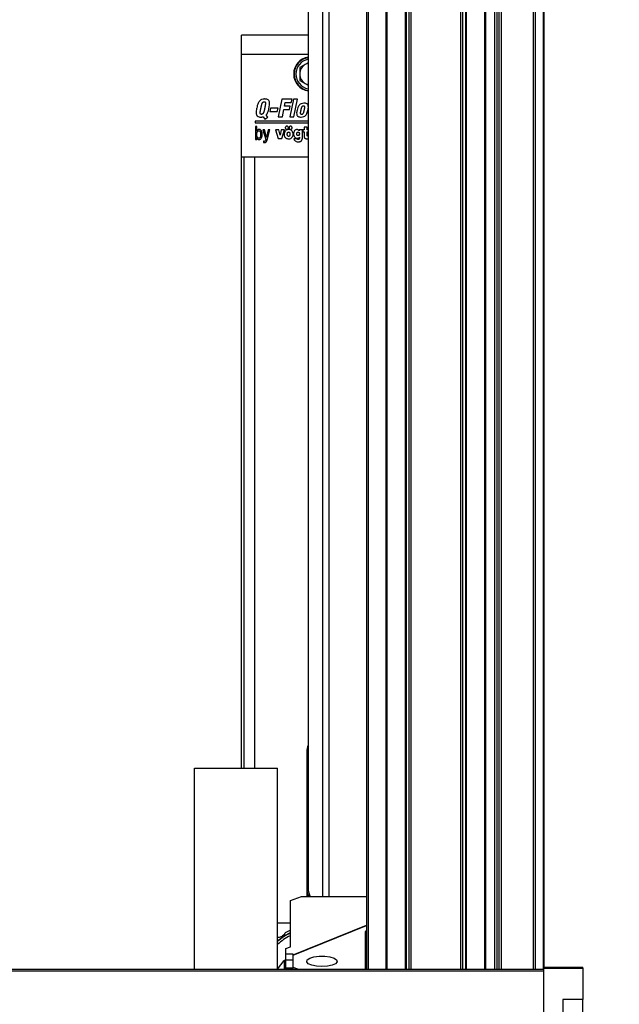
# Model space of a CAD drawing. Units: millimetres. Extents: x 20 to 410, y 10 to 287.
# Drawn here: x 68 to 71, y 248 to 253 of the extents above; entities that cross this region are included whole.
import ezdxf

# ---------------------------------------------------------------- set-up
doc = ezdxf.new("R2010")
doc.units = ezdxf.units.MM
doc.styles.add('SLDTEXTSTYLE0', font='TXT', dxfattribs={"width": 0.605})
doc.dimstyles.new('SLDDIMSTYLE1', dxfattribs={"dimtxt": 3.5, "dimasz": 3.302, "dimexe": 0, "dimexo": 0.0625, "dimgap": 0.875, "dimtad": 1, "dimdec": 0, "dimlfac": 35, "dimrnd": 1e-09, "dimzin": 12, "dimdsep": 46, "dimtxsty": 'SLDTEXTSTYLE0', "dimsah": 1, "dimcen": 0.09, "dimadec": 0, "dimazin": 3, "dimtfac": 1, "dimtdec": 0, "dimtofl": 0, "dimtmove": 0, "dimatfit": 3, "dimfxl": 1, "dimfrac": 2, "dimtolj": 1, "dimtzin": 12, "dimarcsym": 0})

# ---------------------------------------------------------------- blocks, each defined once
blk = doc.blocks.new('_D_11')
at = {"color": 7, "linetype": 'Continuous', "lineweight": 0}
for p, q in [((120.7243, 253.2598), (120.7243, 186.6598)), ((49.2692, 209.6598), (49.2692, 186.6598)), ((120.7243, 187.6598), (49.2692, 187.6598))]:
    blk.add_line(p, q, dxfattribs=at)
at = {"color": 7, "linetype": 'Continuous', "lineweight": 18}
for points in [[(49.2692, 187.6598), (52.5712, 187.1518), (52.5712, 188.1678)], [(120.7243, 187.6598), (117.4223, 188.1678), (117.4223, 187.1518)]]:
    blk.add_solid(points, dxfattribs=at)
at = {"color": 7, "linetype": 'Continuous', "lineweight": 18, "insert": (81.112, 192.1715), "char_height": 3.5, "attachment_point": 1, "style": 'SLDTEXTSTYLE0'}
blk.add_mtext('2501', dxfattribs=at)

msp = doc.modelspace()

# ---------------------------------------------------------------- linework, layer by layer
at = {"color": 7, "linetype": 'Continuous', "lineweight": 25}
for p, q in [((69.854886, 254.310396), (69.854886, 248.410458)), ((70.154886, 253.483451), (70.154886, 247.99266)), ((71.069172, 253.489315), (71.069172, 248.005517)), ((69.854886, 252.80266), (69.512029, 252.80266)), ((69.512029, 252.70266), (69.512029, 252.80266)), ((69.854886, 252.70266), (69.512029, 252.70266)), ((69.512029, 252.174088), (69.512029, 252.70266)), ((69.854886, 252.660395), (69.812029, 252.635651)), ((69.812029, 252.635651), (69.812029, 252.569668)), ((69.812029, 252.569668), (69.854886, 252.544925)), ((69.720226, 252.472322), (69.701199, 252.382784)), ((69.77201, 252.472322), (69.720226, 252.472322)), ((69.733863, 252.437349), (69.737668, 252.455269)), ((69.737668, 252.455269), (69.768398, 252.455269)), ((69.780161, 252.472322), (69.761144, 252.382784)), ((69.768398, 252.455269), (69.77201, 252.472322)), ((69.800497, 252.472322), (69.780161, 252.472322)), ((69.78147, 252.382784), (69.800497, 252.472322)), ((69.662048, 252.42755), (69.658445, 252.410473)), ((69.658445, 252.410473), (69.696302, 252.410473)), ((69.699934, 252.42755), (69.662048, 252.42755)), ((69.696302, 252.410473), (69.699934, 252.42755)), ((69.722268, 252.382784), (69.730231, 252.420306)), ((69.730231, 252.420306), (69.759077, 252.420306)), ((69.762709, 252.437349), (69.733863, 252.437349)), ((69.759077, 252.420306), (69.762709, 252.437349)), ((69.582988, 252.359485), (69.582988, 252.351276)), ((69.854886, 252.359485), (69.582988, 252.359485)), ((69.582988, 252.351276), (69.854886, 252.351276)), ((69.622971, 252.382282), (69.632223, 252.369752)), ((69.632223, 252.369752), (69.646909, 252.381012)), ((69.646909, 252.381012), (69.638961, 252.391436)), ((69.701199, 252.382784), (69.722268, 252.382784)), ((69.761144, 252.382784), (69.78147, 252.382784)), ((69.58382, 252.332722), (69.58382, 252.266281)), ((69.591541, 252.332722), (69.58382, 252.332722)), ((69.591541, 252.310506), (69.591541, 252.332722)), ((69.591714, 252.310506), (69.591541, 252.310506)), ((69.630702, 252.316175), (69.622227, 252.316175)), ((69.622227, 252.316175), (69.636751, 252.265286)), ((69.640437, 252.276183), (69.630702, 252.316175)), ((69.649262, 252.316175), (69.640614, 252.276183)), ((69.643464, 252.262944), (69.657707, 252.316175)), ((69.657707, 252.316175), (69.649262, 252.316175)), ((69.703832, 252.315654), (69.687187, 252.315654)), ((69.687187, 252.315654), (69.700726, 252.269913)), ((69.710289, 252.287827), (69.703832, 252.315654)), ((69.716973, 252.315654), (69.710461, 252.287827)), ((69.733081, 252.315654), (69.716973, 252.315654)), ((69.719364, 252.269913), (69.733081, 252.315654)), ((69.80967, 252.315654), (69.80967, 252.309797)), ((69.825882, 252.315654), (69.80967, 252.315654)), ((69.825882, 252.275858), (69.825882, 252.315654)), ((69.834052, 252.315654), (69.827949, 252.315654)), ((69.827949, 252.315654), (69.827949, 252.304895)), ((69.827949, 252.304895), (69.834052, 252.304895)), ((69.834052, 252.329572), (69.834052, 252.315654)), ((69.84984, 252.329572), (69.834052, 252.329572)), ((69.834052, 252.304895), (69.834052, 252.283063)), ((69.84984, 252.315654), (69.84984, 252.329572)), ((69.854886, 252.315654), (69.84984, 252.315654)), ((69.84984, 252.288979), (69.84984, 252.304895)), ((69.84984, 252.304895), (69.854886, 252.304895)), ((69.58382, 252.266281), (69.591207, 252.266281)), ((69.591207, 252.272433), (69.591364, 252.272433)), ((69.591207, 252.266281), (69.591207, 252.272433)), ((69.624703, 252.256349), (69.624703, 252.250217)), ((69.636751, 252.265286), (69.635289, 252.260906)), ((69.640614, 252.276183), (69.640437, 252.276183)), ((69.700726, 252.269913), (69.719364, 252.269913)), ((69.710461, 252.287827), (69.710289, 252.287827)), ((69.798036, 252.269243), (69.781873, 252.269243)), ((69.810497, 252.277659), (69.810497, 252.274529)), ((69.854886, 252.28291), (69.854683, 252.282906)), ((69.854886, 252.174088), (69.512029, 252.174088)), ((69.512029, 249.029212), (69.512029, 252.174088)), ((69.523458, 252.174088), (69.523458, 249.029212)), ((69.847744, 249.114043), (69.847744, 248.90199)), ((69.269172, 249.029212), (69.697744, 249.029212)), ((69.269172, 247.99266), (69.269172, 249.029212)), ((69.697744, 247.99266), (69.697744, 249.029212)), ((69.847744, 248.90199), (69.847744, 248.841404)), ((69.847744, 248.841404), (69.847744, 248.683097)), ((69.847744, 248.683097), (69.847744, 248.622511)), ((69.847744, 248.622511), (69.847744, 248.410458)), ((69.847744, 248.410458), (69.847744, 248.36842)), ((69.763458, 248.348876), (69.820601, 248.36842)), ((69.763458, 248.109462), (69.763458, 248.348876)), ((69.820601, 248.36842), (70.154886, 248.36842)), ((69.763458, 248.231231), (69.697744, 248.231231)), ((69.777744, 248.067931), (70.154886, 248.221656)), ((69.777744, 248.066589), (70.154886, 248.220314)), ((70.149172, 248.187273), (70.149172, 247.99266)), ((69.740601, 248.101645), (69.763458, 248.109462)), ((69.740601, 248.072817), (69.740601, 248.101645)), ((69.697744, 247.995712), (69.732029, 248.039656)), ((69.740601, 248.042588), (69.732029, 248.039656)), ((69.732029, 248.039656), (69.732029, 247.99266)), ((69.777744, 248.072817), (69.740601, 248.072817)), ((69.740601, 248.040599), (69.740601, 248.072817)), ((69.777744, 248.040599), (69.740601, 248.040599)), ((69.740601, 247.999527), (69.740601, 248.040599)), ((69.777744, 248.072817), (69.777744, 248.067931)), ((69.777744, 248.066589), (69.777744, 248.067931)), ((69.777744, 248.004413), (69.777744, 248.066589)), ((71.069172, 247.99266), (68.194886, 247.99266)), ((69.740601, 247.99266), (69.740601, 247.999527)), ((69.777744, 247.999527), (69.740601, 247.999527)), ((69.777744, 248.004413), (69.777744, 247.999527)), ((69.806578, 247.99266), (69.777744, 248.004413)), ((71.069172, 248.005517), (71.269172, 248.005517)), ((71.069172, 248.005517), (71.069172, 247.999815)), ((71.069172, 247.999815), (71.269172, 247.999815)), ((71.069172, 247.749831), (71.069172, 247.999815)), ((71.269172, 247.999815), (71.269172, 248.005517)), ((71.269172, 247.999815), (71.269172, 247.839101)), ((71.269172, 247.839101), (71.166315, 247.839101)), ((71.166315, 247.839101), (71.166315, 247.749831)), ((71.269172, 247.634088), (71.269172, 247.839101))]:
    msp.add_line(p, q, dxfattribs=at)
at = {"color": 8, "linetype": 'Continuous', "lineweight": 25}
for p, q in [((69.929163, 254.234171), (69.929163, 248.36842)), ((69.962232, 254.229125), (69.962232, 248.36842)), ((70.355157, 253.51179), (70.355157, 247.99266)), ((70.359214, 253.512362), (70.359214, 247.99266)), ((70.373356, 253.5172), (70.373356, 247.99266)), ((70.383458, 253.518631), (70.383458, 247.99266)), ((70.640601, 253.518631), (70.640601, 247.99266)), ((70.650702, 253.5172), (70.650702, 247.99266)), ((70.664845, 253.512362), (70.664845, 247.99266)), ((70.668902, 253.51179), (70.668902, 247.99266)), ((70.163458, 253.48052), (70.163458, 247.99266)), ((70.255254, 253.48052), (70.255254, 247.99266)), ((70.260948, 253.482307), (70.260948, 247.99266)), ((70.763111, 253.482307), (70.763111, 247.99266)), ((70.768804, 253.48052), (70.768804, 247.99266)), ((70.814207, 253.48052), (70.814207, 247.99266)), ((70.826579, 253.478077), (70.826579, 247.99266)), ((70.836477, 253.472214), (70.836477, 247.99266)), ((70.848849, 253.469771), (70.848849, 247.99266)), ((71.013939, 253.469771), (71.013939, 247.99266)), ((71.024883, 253.471516), (71.024883, 247.99266)), ((71.06583, 253.488206), (71.06583, 247.99266)), ((69.580601, 249.029212), (69.580601, 252.174088)), ((68.194886, 247.986859), (71.069172, 247.986859))]:
    msp.add_line(p, q, dxfattribs=at)
at = {"color": 7, "linetype": 'Continuous', "lineweight": 25, "flags": 128}
for points in [[(69.847744, 248.90199), (69.847963, 248.901228), (69.848613, 248.900494), (69.84967, 248.899819), (69.851091, 248.899226), (69.852823, 248.89874), (69.854799, 248.898379), (69.854886, 248.898367)], [(69.854886, 248.845027), (69.854799, 248.845015), (69.852823, 248.844654), (69.851091, 248.844168), (69.84967, 248.843575), (69.848613, 248.8429), (69.847963, 248.842166), (69.847744, 248.841404)], [(69.847744, 248.683097), (69.847963, 248.682335), (69.848613, 248.681601), (69.84967, 248.680926), (69.851091, 248.680333), (69.852823, 248.679847), (69.854799, 248.679486), (69.854886, 248.679474)], [(69.854886, 248.626134), (69.854799, 248.626122), (69.852823, 248.625761), (69.851091, 248.625275), (69.84967, 248.624683), (69.848613, 248.624007), (69.847963, 248.623273), (69.847744, 248.622511)], [(70.154886, 248.191182), (70.153356, 248.190728), (70.15158, 248.189988), (70.15026, 248.189143), (70.149447, 248.188226), (70.149172, 248.187273)], [(69.697744, 248.140997), (69.731641, 248.166165), (69.763458, 248.183055)], [(69.926315, 248.007957), (69.897932, 248.009771), (69.873382, 248.01497), (69.855981, 248.022851), (69.848079, 248.03235), (69.850743, 248.042184), (69.863614, 248.051024), (69.884952, 248.057678), (69.911877, 248.061245), (69.940752, 248.061245), (69.967677, 248.057678), (69.989016, 248.051024), (70.001887, 248.042184), (70.004551, 248.03235), (69.996649, 248.022851), (69.979248, 248.01497), (69.954698, 248.009771), (69.926315, 248.007957)]]:
    msp.add_lwpolyline(points, dxfattribs=at)
at = {"color": 7, "linetype": 'Continuous', "lineweight": 25}
for centre, radius, start, end in [((73.640601, 239.80266), 24.371429, 90, 180), ((73.640601, 239.80266), 24.285714, 90, 180), ((73.640601, 239.80266), 20.857143, 90, 171.5982107), ((69.869172, 252.60266), 0.088571, 99.281799, 260.718201), ((69.869172, 252.60266), 0.085714, 99.594068, 260.405932), ((69.869172, 252.60266), 0.077143, 100.671929, 259.328071), ((69.869172, 252.60266), 0.057143, 120, 180), ((69.869172, 252.60266), 0.057143, 104.477512, 120), ((69.869172, 252.60266), 0.057143, 180, 240), ((69.869172, 252.60266), 0.057143, 240, 255.522488), ((69.933442, 249.113333), 0.085701, 156.436783, 179.525468), ((69.937742, 248.412016), 0.090011, 180.991509, 208.968901), ((69.94467, 248.411959), 0.089796, 180.957324, 209.003085), ((69.869172, 247.945517), 0.271429, 112.921754, 119.047651), ((69.869172, 247.945517), 0.257143, 114.274652, 131.810315), ((69.869172, 247.945517), 0.245714, 115.48232, 134.240719)]:
    msp.add_arc(centre, radius, start, end, dxfattribs=at)
for points, knots in [([(69.631697, 252.474089), (69.630745, 252.474076), (69.625955, 252.474009), (69.61922, 252.472954), (69.610942, 252.469392), (69.605152, 252.464696), (69.600685, 252.458565), (69.596683, 252.450826), (69.593205, 252.440411), (69.591293, 252.431857), (69.590331, 252.42755)], [0, 0, 0, 0, 0.04137984, 0.20816055, 0.29124082, 0.43091039, 0.52519577, 0.61928966, 0.80830573, 1, 1, 1, 1]), ([(69.612143, 252.42755), (69.612342, 252.428482), (69.612741, 252.430344), (69.613356, 252.433135), (69.613884, 252.435456), (69.614319, 252.437311), (69.614654, 252.4387), (69.615111, 252.440549), (69.61559, 252.442393), (69.616097, 252.444229), (69.616495, 252.445601), (69.616914, 252.446967), (69.617358, 252.448325), (69.617753, 252.449448), (69.618171, 252.450563), (69.618615, 252.451668), (69.619396, 252.453407), (69.620306, 252.455091), (69.621282, 252.456449), (69.621903, 252.457173), (69.622402, 252.457684), (69.622938, 252.458158), (69.623511, 252.458587), (69.624119, 252.458965), (69.624759, 252.459286), (69.625426, 252.459547), (69.626113, 252.459747), (69.626815, 252.45989), (69.627524, 252.459979), (69.628238, 252.46002), (69.628953, 252.46002), (69.629667, 252.45998), (69.630377, 252.459889), (69.631077, 252.459736), (69.631757, 252.459507), (69.632294, 252.459242), (69.632796, 252.45892), (69.633259, 252.458539), (69.633656, 252.45809), (69.633999, 252.457602), (69.634291, 252.45708), (69.634568, 252.456419), (69.63478, 252.455735), (69.634941, 252.455038), (69.635058, 252.454333), (69.635168, 252.453386), (69.635218, 252.452434), (69.63523, 252.451243), (69.635198, 252.450052), (69.635122, 252.448864), (69.63502, 252.447677), (69.634897, 252.446493), (69.634721, 252.445075), (69.634523, 252.44366), (69.634307, 252.442248), (69.633998, 252.440369), (69.633665, 252.438493), (69.633314, 252.436621), (69.632953, 252.434751), (69.63258, 252.432883), (69.632056, 252.430327), (69.631714, 252.428706), (69.63147, 252.42755)], [0, 0, 0, 0, 0.03773575, 0.07547156, 0.11320751, 0.1320754, 0.15094331, 0.16981126, 0.20754828, 0.22641642, 0.24528467, 0.26415313, 0.28302187, 0.30189109, 0.31132525, 0.33019576, 0.34906792, 0.38687368, 0.405763, 0.41520111, 0.42464042, 0.43408109, 0.44352313, 0.4529663, 0.46241008, 0.47185374, 0.48129662, 0.49073823, 0.50017842, 0.50961725, 0.51905489, 0.52849333, 0.5379342, 0.54737885, 0.55682889, 0.56628548, 0.57100586, 0.58046946, 0.5899319, 0.59465186, 0.60410562, 0.61355323, 0.62299619, 0.63243603, 0.64187386, 0.6513104, 0.67019113, 0.67962595, 0.69849858, 0.71736911, 0.72680324, 0.74567234, 0.76454097, 0.78340932, 0.8022775, 0.82114557, 0.85888242, 0.87775034, 0.89661823, 0.93435421, 0.95322206, 1, 1, 1, 1]), ([(69.653283, 252.42755), (69.653479, 252.428482), (69.654463, 252.433143), (69.655753, 252.439886), (69.65665, 252.447861), (69.65679, 252.455317), (69.655447, 252.462608), (69.651391, 252.468383), (69.646017, 252.472017), (69.63919, 252.473844), (69.634075, 252.474011), (69.631697, 252.474089)], [0, 0, 0, 0, 0.0453847, 0.22698382, 0.32701835, 0.4271608, 0.58285386, 0.6695555, 0.75625391, 0.88666085, 1, 1, 1, 1]), ([(69.854161, 252.416881), (69.854356, 252.417813), (69.854941, 252.420611), (69.856121, 252.427379), (69.856794, 252.435187), (69.855053, 252.442697), (69.852134, 252.447126), (69.847248, 252.450445), (69.840805, 252.452145), (69.831001, 252.452687), (69.820302, 252.451145), (69.810844, 252.445026), (69.805298, 252.437741), (69.800925, 252.428152), (69.799209, 252.420934), (69.798154, 252.416497)], [0, 0, 0, 0, 0.02687324, 0.08063253, 0.19418506, 0.24460542, 0.2955492, 0.33960013, 0.40839351, 0.48033792, 0.61695699, 0.70419645, 0.7911848, 0.8716361, 1, 1, 1, 1]), ([(69.590331, 252.42755), (69.590135, 252.426618), (69.589157, 252.421956), (69.587578, 252.413212), (69.586799, 252.403938), (69.587609, 252.395957), (69.589333, 252.390402), (69.593423, 252.385659), (69.59923, 252.3824), (69.605646, 252.381156), (69.6103, 252.381049), (69.611917, 252.381012)], [0, 0, 0, 0, 0.04542118, 0.22718115, 0.42418031, 0.48553596, 0.60986083, 0.6939404, 0.77780523, 0.92283527, 1, 1, 1, 1]), ([(69.614781, 252.395068), (69.614543, 252.395072), (69.614186, 252.395077), (69.613711, 252.395115), (69.613356, 252.395156), (69.613062, 252.395203), (69.612769, 252.395261), (69.61248, 252.395329), (69.612137, 252.395431), (69.611857, 252.395532), (69.611582, 252.395648), (69.611368, 252.395752), (69.611108, 252.395897), (69.610856, 252.396057), (69.610618, 252.396237), (69.610392, 252.39643), (69.61022, 252.396596), (69.610019, 252.396816), (69.609831, 252.397047), (69.609626, 252.397341), (69.609473, 252.397596), (69.609333, 252.397859), (69.609204, 252.398128), (69.609068, 252.398458), (69.608948, 252.398795), (69.608843, 252.399136), (69.608752, 252.399482), (69.608674, 252.39983), (69.608606, 252.400181), (69.608549, 252.400534), (69.608485, 252.401006), (69.608426, 252.401598), (69.608383, 252.402312), (69.608366, 252.402907), (69.608362, 252.403502), (69.608368, 252.403978), (69.608385, 252.404573), (69.608406, 252.405049), (69.608439, 252.405644), (69.60848, 252.406237), (69.60854, 252.406949), (69.608608, 252.40766), (69.608684, 252.408371), (69.608768, 252.40908), (69.608858, 252.409789), (69.608953, 252.410496), (69.609054, 252.411204), (69.609159, 252.41191), (69.609268, 252.412616), (69.609382, 252.413321), (69.609498, 252.414026), (69.609658, 252.414965), (69.609823, 252.415903), (69.609994, 252.41684), (69.610167, 252.417776), (69.610345, 252.418712), (69.610571, 252.419881), (69.610755, 252.420815), (69.610941, 252.421749), (69.61113, 252.422683), (69.611368, 252.423849), (69.61161, 252.425015), (69.611868, 252.426249), (69.61203, 252.427016), (69.612143, 252.42755)], [0, 0, 0, 0, 0.01950152, 0.02924956, 0.03899799, 0.04874688, 0.0536205, 0.06337032, 0.07312089, 0.08287233, 0.0877463, 0.09749912, 0.10237325, 0.11212726, 0.12188176, 0.12675604, 0.13651059, 0.14138481, 0.15113859, 0.16089155, 0.1706436, 0.17551746, 0.1852682, 0.19501816, 0.20476746, 0.21451623, 0.22426456, 0.23401254, 0.24376024, 0.25350772, 0.26325503, 0.2827529, 0.30224927, 0.32174465, 0.3314914, 0.35098588, 0.36073254, 0.38022651, 0.38997312, 0.40946678, 0.4289603, 0.44845371, 0.46794705, 0.48744033, 0.50693357, 0.52642677, 0.54591995, 0.5654131, 0.58490623, 0.60439936, 0.62389247, 0.64338557, 0.68237197, 0.70186505, 0.72135813, 0.76034439, 0.77983746, 0.81882366, 0.83831672, 0.85780978, 0.89679594, 0.93578209, 0.95527514, 1, 1, 1, 1]), ([(69.63147, 252.42755), (69.631371, 252.427085), (69.631172, 252.426153), (69.63087, 252.424757), (69.630616, 252.423594), (69.630359, 252.422432), (69.630152, 252.421502), (69.629889, 252.420341), (69.629676, 252.419413), (69.629459, 252.418485), (69.62924, 252.417558), (69.629018, 252.416632), (69.62879, 252.415708), (69.628617, 252.415015), (69.628383, 252.414091), (69.628144, 252.41317), (69.627897, 252.41225), (69.627708, 252.411561), (69.627516, 252.410873), (69.627318, 252.410186), (69.627117, 252.409501), (69.626909, 252.408818), (69.626696, 252.408136), (69.626477, 252.407456), (69.62625, 252.406779), (69.626016, 252.406104), (69.625773, 252.405432), (69.625563, 252.404875), (69.625346, 252.404321), (69.625123, 252.403769), (69.624888, 252.403222), (69.624646, 252.402678), (69.62409, 252.401491), (69.623402, 252.40023), (69.622653, 252.399152), (69.622367, 252.398772), (69.622071, 252.398399), (69.621758, 252.398039), (69.621429, 252.397694), (69.621174, 252.397445), (69.620909, 252.397204), (69.620636, 252.396974), (69.620354, 252.396755), (69.620063, 252.396548), (69.619763, 252.396353), (69.619456, 252.396171), (69.61914, 252.396003), (69.618817, 252.39585), (69.618488, 252.395711), (69.618153, 252.395586), (69.617813, 252.395476), (69.617469, 252.39538), (69.617121, 252.395298), (69.616771, 252.39523), (69.616418, 252.395174), (69.616063, 252.395131), (69.615707, 252.395099), (69.61528, 252.395074), (69.614971, 252.39507), (69.614781, 252.395068)], [0, 0, 0, 0, 0.03649094, 0.07298188, 0.10947283, 0.12771829, 0.16420926, 0.18245473, 0.21894573, 0.23719121, 0.25543668, 0.29192776, 0.31017324, 0.32841873, 0.34666423, 0.3831555, 0.40140102, 0.41964655, 0.43789209, 0.45613765, 0.47438323, 0.49262884, 0.51087447, 0.52912014, 0.54736587, 0.56561165, 0.5838575, 0.60210346, 0.61122626, 0.62947242, 0.64771876, 0.65684162, 0.67508836, 0.74820961, 0.76645984, 0.77558332, 0.7847069, 0.80296044, 0.8120844, 0.82120852, 0.83033279, 0.83945721, 0.84858178, 0.85770649, 0.86683131, 0.87595622, 0.88508118, 0.89420616, 0.90333111, 0.912456, 0.9215808, 0.93070546, 0.93982999, 0.94895436, 0.95807857, 0.96720262, 0.97632653, 0.98545029, 1, 1, 1, 1]), ([(69.638961, 252.391436), (69.639584, 252.392158), (69.642723, 252.395793), (69.646956, 252.403795), (69.65063, 252.415374), (69.652395, 252.423476), (69.653283, 252.42755)], [0, 0, 0, 0, 0.07283528, 0.36672772, 0.68150183, 1, 1, 1, 1]), ([(69.798154, 252.416497), (69.79796, 252.415564), (69.797377, 252.412765), (69.796202, 252.405999), (69.795533, 252.398194), (69.797274, 252.390688), (69.800193, 252.386263), (69.805077, 252.382947), (69.811517, 252.38125), (69.821324, 252.380711), (69.832028, 252.382256), (69.84149, 252.388382), (69.847035, 252.395673), (69.851398, 252.405252), (69.85311, 252.412457), (69.854161, 252.416881)], [0, 0, 0, 0, 0.026883684, 0.080663795, 0.194203341, 0.244613516, 0.295547453, 0.339584556, 0.408366822, 0.480321548, 0.617118075, 0.704431788, 0.791494744, 0.871971708, 1, 1, 1, 1]), ([(69.833796, 252.416644), (69.833596, 252.415713), (69.833296, 252.414316), (69.832876, 252.412458), (69.832552, 252.411067), (69.832272, 252.40991), (69.831982, 252.408755), (69.831682, 252.407603), (69.830921, 252.404846), (69.829746, 252.401186), (69.827825, 252.397437), (69.8256, 252.395267), (69.823185, 252.394303), (69.820904, 252.394219), (69.819017, 252.394699), (69.817854, 252.395543), (69.816933, 252.396964), (69.816579, 252.39834), (69.816423, 252.399509), (69.816349, 252.40035), (69.816322, 252.401195), (69.816333, 252.402672), (69.816455, 252.40457), (69.816701, 252.406667), (69.816941, 252.408337), (69.81714, 252.409588), (69.817353, 252.410835), (69.817579, 252.412081), (69.817816, 252.413324), (69.818126, 252.414886), (69.818366, 252.416031), (69.818519, 252.416762)], [0, 0, 0, 0, 0.05393319, 0.08089964, 0.10786615, 0.13483275, 0.14831596, 0.17528282, 0.20224997, 0.31026363, 0.39293884, 0.43778663, 0.48297601, 0.53693875, 0.56429424, 0.5919014, 0.61593699, 0.65890575, 0.67085659, 0.68280617, 0.70671339, 0.71866127, 0.76648451, 0.81428533, 0.83817995, 0.86207431, 0.88596851, 0.9098626, 0.93375661, 0.95765057, 1, 1, 1, 1]), ([(69.818519, 252.416762), (69.818619, 252.417228), (69.818769, 252.417926), (69.818974, 252.418856), (69.819131, 252.419553), (69.81929, 252.42025), (69.819452, 252.420945), (69.819618, 252.42164), (69.819787, 252.422334), (69.819931, 252.422912), (69.820077, 252.423489), (69.820226, 252.424065), (69.82041, 252.424755), (69.820567, 252.425329), (69.820727, 252.425903), (69.820892, 252.426475), (69.821061, 252.427045), (69.821235, 252.427615), (69.821378, 252.428069), (69.821561, 252.428635), (69.821712, 252.429087), (69.821868, 252.429537), (69.822027, 252.429986), (69.822192, 252.430432), (69.822405, 252.430988), (69.822626, 252.431541), (69.822859, 252.432089), (69.823053, 252.432524), (69.823203, 252.432848), (69.823357, 252.43317), (69.823517, 252.43349), (69.823846, 252.434124), (69.824748, 252.435696), (69.826341, 252.437639), (69.828807, 252.438931), (69.830304, 252.439035), (69.83104, 252.439087)], [0, 0, 0, 0, 0.052123255, 0.078184799, 0.10424635, 0.130307909, 0.156369477, 0.182431055, 0.208492646, 0.234554253, 0.24758502, 0.273646656, 0.299708317, 0.325770009, 0.338800789, 0.364862542, 0.390924347, 0.403955144, 0.430017056, 0.44304787, 0.469109935, 0.482140772, 0.495171619, 0.521234006, 0.534264894, 0.560327669, 0.586390814, 0.599421823, 0.612452868, 0.625483958, 0.638515098, 0.651546299, 0.703708229, 0.83712326, 0.919995363, 1, 1, 1, 1]), ([(69.83104, 252.439087), (69.831729, 252.439052), (69.832851, 252.438995), (69.834281, 252.438329), (69.83527, 252.437297), (69.835852, 252.435892), (69.836057, 252.434713), (69.836132, 252.433934), (69.836159, 252.433544), (69.836176, 252.433154), (69.836184, 252.432764), (69.836185, 252.432373), (69.836179, 252.431983), (69.836167, 252.431593), (69.836133, 252.430812), (69.836043, 252.429644), (69.835899, 252.42835), (69.83578, 252.427447), (69.83569, 252.426802), (69.835614, 252.426287), (69.835515, 252.425644), (69.835432, 252.42513), (69.835325, 252.424489), (69.835236, 252.423976), (69.835123, 252.423335), (69.835007, 252.422695), (69.834863, 252.421927), (69.834716, 252.42116), (69.834591, 252.420522), (69.834465, 252.419883), (69.834336, 252.419245), (69.83418, 252.41848), (69.834, 252.417613), (69.833871, 252.417001), (69.833796, 252.416644)], [0, 0, 0, 0, 0.07984749, 0.12983821, 0.18008067, 0.24309389, 0.30412404, 0.31931722, 0.33451, 0.34970249, 0.36489476, 0.38008686, 0.39527884, 0.41047071, 0.4256625, 0.48644386, 0.54721741, 0.57760087, 0.59279236, 0.62317562, 0.6383671, 0.66875023, 0.68394169, 0.71432474, 0.7295162, 0.7598992, 0.79028217, 0.82066512, 0.85104806, 0.86623951, 0.89662243, 0.92700534, 0.95738825, 1, 1, 1, 1]), ([(69.611917, 252.381012), (69.61287, 252.381028), (69.614366, 252.381053), (69.6164, 252.381207), (69.61748, 252.381333), (69.61802, 252.381396)], [0, 0, 0, 0, 0.46717819, 0.73343489, 1, 1, 1, 1]), ([(69.61802, 252.381396), (69.618492, 252.381457), (69.619436, 252.381578), (69.621095, 252.381837), (69.622265, 252.382114), (69.622971, 252.382282)], [0, 0, 0, 0, 0.28385333, 0.56772395, 1, 1, 1, 1]), ([(69.60102, 252.271704), (69.600542, 252.271721), (69.599826, 252.271747), (69.599004, 252.271905), (69.598427, 252.272052), (69.59786, 252.272238), (69.597204, 252.272526), (69.59658, 252.272878), (69.596091, 252.27322), (69.595629, 252.273597), (69.595194, 252.274005), (69.594717, 252.274538), (69.594283, 252.275107), (69.593892, 252.275706), (69.5936, 252.276225), (69.593329, 252.276756), (69.593081, 252.277298), (69.592815, 252.277961), (69.592577, 252.278635), (69.592365, 252.279317), (69.592176, 252.280006), (69.591953, 252.280932), (69.591768, 252.281867), (69.591615, 252.282808), (69.591414, 252.284223), (69.590954, 252.289216), (69.590984, 252.294267), (69.591522, 252.298768), (69.591661, 252.299705), (69.591829, 252.300636), (69.591971, 252.301332), (69.592132, 252.302023), (69.592311, 252.30271), (69.592512, 252.303391), (69.592737, 252.304065), (69.592988, 252.304729), (69.593267, 252.305382), (69.593577, 252.306021), (69.593922, 252.306643), (69.594304, 252.307242), (69.594726, 252.307814), (69.595191, 252.308353), (69.595698, 252.308851), (69.596249, 252.309302), (69.59684, 252.309698), (69.597468, 252.310034), (69.598125, 252.310307), (69.598806, 252.310516), (69.599518, 252.310664), (69.600258, 252.310755), (69.600766, 252.310766), (69.60102, 252.310772)], [0, 0, 0, 0, 0.02923596, 0.04383064, 0.05112357, 0.06572144, 0.08032086, 0.09492098, 0.10952076, 0.11681396, 0.13141152, 0.14600694, 0.16060014, 0.17519128, 0.18978063, 0.19707251, 0.21165977, 0.226246, 0.24083141, 0.2554162, 0.27000049, 0.2845844, 0.31375873, 0.32834191, 0.34292495, 0.40128655, 0.6354317, 0.64992392, 0.67891257, 0.69340514, 0.70789789, 0.72239086, 0.73688411, 0.75137771, 0.76587176, 0.78036639, 0.79486175, 0.80935805, 0.82385553, 0.83835449, 0.85285524, 0.86735802, 0.88186298, 0.89636998, 0.91087855, 0.92538787, 0.93989693, 0.95440479, 0.96891081, 0.98440131, 1, 1, 1, 1]), ([(69.603132, 252.317465), (69.602172, 252.317405), (69.599704, 252.317249), (69.595975, 252.315716), (69.593055, 252.313183), (69.59205, 252.311178), (69.591714, 252.310506)], [0, 0, 0, 0, 0.20391804, 0.52452793, 0.84066658, 1, 1, 1, 1]), ([(69.60102, 252.310772), (69.601259, 252.310767), (69.601735, 252.310757), (69.602446, 252.310671), (69.603147, 252.310524), (69.60383, 252.310305), (69.604376, 252.310063), (69.604898, 252.309776), (69.605296, 252.309511), (69.605763, 252.309141), (69.606112, 252.308815), (69.606517, 252.308377), (69.60689, 252.307911), (69.607289, 252.307317), (69.607584, 252.306799), (69.607854, 252.306268), (69.608099, 252.305726), (69.60836, 252.30506), (69.608591, 252.304384), (69.608794, 252.303699), (69.608974, 252.303007), (69.609132, 252.30231), (69.609318, 252.301376), (69.609471, 252.300436), (69.609596, 252.299491), (69.609677, 252.298782), (69.609771, 252.297834), (69.609845, 252.296884), (69.609916, 252.295696), (69.609958, 252.294744), (69.609993, 252.293554), (69.61001, 252.292602), (69.610022, 252.290935), (69.609994, 252.287838), (69.609794, 252.284501), (69.609416, 252.281907), (69.609248, 252.280969), (69.609106, 252.280269), (69.608944, 252.279573), (69.608762, 252.278882), (69.608556, 252.278198), (69.608325, 252.277522), (69.608064, 252.276857), (69.60777, 252.276205), (69.607439, 252.275571), (69.607129, 252.275062), (69.606792, 252.274571), (69.606425, 252.2741), (69.606018, 252.273665), (69.605579, 252.273261), (69.605203, 252.272966), (69.604705, 252.272638), (69.604181, 252.272352), (69.603627, 252.272128), (69.603058, 252.271949), (69.602472, 252.271816), (69.601752, 252.271721), (69.601265, 252.27171), (69.60102, 252.271704)], [0, 0, 0, 0, 0.01491828, 0.02983955, 0.04476422, 0.05969224, 0.07462285, 0.08207978, 0.09701126, 0.10446801, 0.11939639, 0.12685257, 0.14177587, 0.15669585, 0.17161302, 0.17906791, 0.19398192, 0.20889446, 0.2238059, 0.23871651, 0.25362652, 0.26853608, 0.28344529, 0.31326865, 0.32817724, 0.34308572, 0.3579941, 0.38781266, 0.40272086, 0.43253829, 0.44744639, 0.47726321, 0.49217124, 0.55180912, 0.67119187, 0.70101308, 0.71592196, 0.73083106, 0.74574046, 0.76065023, 0.77556051, 0.79047146, 0.8053833, 0.82029634, 0.83521097, 0.85012768, 0.85758301, 0.87250388, 0.88742809, 0.89488445, 0.90981351, 0.91727035, 0.932202, 0.94713317, 0.95458983, 0.96951738, 0.98469683, 1, 1, 1, 1]), ([(69.618113, 252.291213), (69.618104, 252.292165), (69.618058, 252.296944), (69.617371, 252.30368), (69.614825, 252.310568), (69.611935, 252.314436), (69.608404, 252.316695), (69.605376, 252.317406), (69.603611, 252.317452), (69.603132, 252.317465)], [0, 0, 0, 0, 0.084412364, 0.423722099, 0.593186436, 0.729565273, 0.843602006, 0.957472517, 1, 1, 1, 1]), ([(69.754549, 252.316864), (69.753596, 252.31684), (69.74982, 252.316741), (69.743874, 252.315243), (69.737856, 252.311017), (69.733662, 252.305005), (69.731807, 252.298685), (69.731644, 252.294438), (69.73159, 252.293015)], [0, 0, 0, 0, 0.07680063, 0.304413, 0.48115481, 0.65779572, 0.88532749, 1, 1, 1, 1]), ([(69.745444, 252.334031), (69.744544, 252.333943), (69.742743, 252.333766), (69.740344, 252.332376), (69.738506, 252.330331), (69.737495, 252.328016), (69.737391, 252.326457), (69.737348, 252.325822)], [0, 0, 0, 0, 0.21086158, 0.42170651, 0.63375037, 0.85068896, 1, 1, 1, 1]), ([(69.737348, 252.325822), (69.737439, 252.324886), (69.737622, 252.323014), (69.739065, 252.320537), (69.741167, 252.318688), (69.743431, 252.317754), (69.744895, 252.317665), (69.745444, 252.317632)], [0, 0, 0, 0, 0.219397096, 0.438874792, 0.655343288, 0.870948085, 1, 1, 1, 1]), ([(69.753574, 252.325822), (69.753483, 252.326755), (69.7533, 252.328621), (69.751862, 252.331097), (69.749762, 252.332956), (69.747483, 252.333906), (69.746003, 252.333997), (69.745444, 252.334031)], [0, 0, 0, 0, 0.21811985, 0.43628716, 0.65276043, 0.86887255, 1, 1, 1, 1]), ([(69.745444, 252.317632), (69.746356, 252.317722), (69.748182, 252.3179), (69.750607, 252.319309), (69.752447, 252.321374), (69.753435, 252.323676), (69.753534, 252.32521), (69.753574, 252.325822)], [0, 0, 0, 0, 0.213490935, 0.427002723, 0.640098606, 0.856367199, 1, 1, 1, 1]), ([(69.747659, 252.293015), (69.747678, 252.293967), (69.747727, 252.296325), (69.74828, 252.299421), (69.749556, 252.301922), (69.751007, 252.303337), (69.752737, 252.3041), (69.753958, 252.304172), (69.754549, 252.304206)], [0, 0, 0, 0, 0.19295306, 0.47779893, 0.62721811, 0.7538381, 0.88077712, 1, 1, 1, 1]), ([(69.777542, 252.293015), (69.777517, 252.293967), (69.777408, 252.298096), (69.775791, 252.304475), (69.771351, 252.310979), (69.765695, 252.314916), (69.75983, 252.31665), (69.756093, 252.316802), (69.754549, 252.316864)], [0, 0, 0, 0, 0.07673491, 0.33260455, 0.51576447, 0.69942956, 0.8757649, 1, 1, 1, 1]), ([(69.754549, 252.304206), (69.7554, 252.304136), (69.756869, 252.304014), (69.758674, 252.302893), (69.760091, 252.30115), (69.761328, 252.297809), (69.761419, 252.29491), (69.761478, 252.293015)], [0, 0, 0, 0, 0.17015885, 0.29372907, 0.41699215, 0.61887607, 1, 1, 1, 1]), ([(69.764756, 252.334031), (69.763858, 252.333943), (69.762063, 252.333767), (69.759666, 252.332381), (69.757822, 252.330339), (69.756804, 252.328021), (69.756698, 252.326459), (69.756655, 252.325822)], [0, 0, 0, 0, 0.21024719, 0.4204506, 0.63295389, 0.8503981, 1, 1, 1, 1]), ([(69.756655, 252.325822), (69.756746, 252.324889), (69.756929, 252.323024), (69.758366, 252.320553), (69.760464, 252.318699), (69.762733, 252.317756), (69.764204, 252.317666), (69.764756, 252.317632)], [0, 0, 0, 0, 0.218602565, 0.437263638, 0.653813521, 0.870038783, 1, 1, 1, 1]), ([(69.772877, 252.325822), (69.772785, 252.326757), (69.772602, 252.328628), (69.77116, 252.331108), (69.769057, 252.332965), (69.766783, 252.333908), (69.76531, 252.333997), (69.764756, 252.334031)], [0, 0, 0, 0, 0.21876808, 0.43759637, 0.65420205, 0.87000472, 1, 1, 1, 1]), ([(69.764756, 252.317632), (69.765668, 252.317721), (69.767492, 252.3179), (69.769914, 252.319308), (69.771751, 252.321372), (69.772737, 252.323673), (69.772837, 252.325207), (69.772877, 252.325822)], [0, 0, 0, 0, 0.213459039, 0.42694818, 0.639669938, 0.855748318, 1, 1, 1, 1]), ([(69.798174, 252.31654), (69.797219, 252.316502), (69.794336, 252.316387), (69.789723, 252.314888), (69.785342, 252.311332), (69.781937, 252.305884), (69.780458, 252.300195), (69.780329, 252.2962), (69.780289, 252.294954)], [0, 0, 0, 0, 0.09113361, 0.27510771, 0.45103321, 0.61855497, 0.88093951, 1, 1, 1, 1]), ([(69.780289, 252.294954), (69.780309, 252.294002), (69.780409, 252.289447), (69.781847, 252.283021), (69.785972, 252.276936), (69.790405, 252.273807), (69.79464, 252.272662), (69.797122, 252.272578), (69.797937, 252.272551)], [0, 0, 0, 0, 0.08927157, 0.42721707, 0.59684893, 0.76750845, 0.9235949, 1, 1, 1, 1]), ([(69.803243, 252.285504), (69.802547, 252.285571), (69.801162, 252.285702), (69.799338, 252.28678), (69.79774, 252.288549), (69.796491, 252.291455), (69.796117, 252.295382), (69.79701, 252.299197), (69.798779, 252.301838), (69.800615, 252.303255), (69.802165, 252.303784), (69.803033, 252.303821), (69.803282, 252.303832)], [0, 0, 0, 0, 0.0816923, 0.16250056, 0.24290593, 0.36003673, 0.52897201, 0.70092563, 0.8113381, 0.89756763, 0.97057017, 1, 1, 1, 1]), ([(69.80967, 252.309797), (69.809277, 252.31069), (69.808491, 252.312477), (69.806005, 252.314674), (69.802496, 252.316241), (69.799679, 252.316436), (69.798174, 252.31654)], [0, 0, 0, 0, 0.20390771, 0.40773359, 0.68355784, 1, 1, 1, 1]), ([(69.803282, 252.303832), (69.804209, 252.303757), (69.805743, 252.303633), (69.807581, 252.30247), (69.808906, 252.300781), (69.809983, 252.297567), (69.810065, 252.293816), (69.809637, 252.290259), (69.808819, 252.288067), (69.807579, 252.286617), (69.805904, 252.285723), (69.804387, 252.285517), (69.803424, 252.285506), (69.803243, 252.285504)], [0, 0, 0, 0, 0.10578642, 0.17508488, 0.2442928, 0.35042125, 0.56034046, 0.672395, 0.76392766, 0.82619108, 0.88861287, 0.9790011, 1, 1, 1, 1]), ([(69.591364, 252.272433), (69.591683, 252.27162), (69.592439, 252.26969), (69.594807, 252.267318), (69.598105, 252.265387), (69.600678, 252.265121), (69.602029, 252.264981)], [0, 0, 0, 0, 0.18781018, 0.44575647, 0.70892028, 1, 1, 1, 1]), ([(69.602029, 252.264981), (69.602988, 252.265032), (69.605357, 252.265157), (69.608949, 252.266571), (69.612691, 252.269787), (69.616248, 252.275993), (69.617891, 252.283601), (69.618054, 252.289195), (69.618113, 252.291213)], [0, 0, 0, 0, 0.08381977, 0.20718636, 0.32955277, 0.5096412, 0.82304998, 1, 1, 1, 1]), ([(69.629236, 252.256063), (69.62876, 252.256067), (69.627765, 252.256075), (69.626249, 252.256137), (69.625219, 252.256278), (69.624703, 252.256349)], [0, 0, 0, 0, 0.31426056, 0.65644558, 1, 1, 1, 1]), ([(69.624703, 252.250217), (69.625177, 252.25017), (69.626347, 252.250056), (69.628222, 252.249945), (69.629622, 252.249936), (69.630323, 252.249931)], [0, 0, 0, 0, 0.25373077, 0.62648993, 1, 1, 1, 1]), ([(69.635289, 252.260906), (69.634933, 252.260002), (69.634355, 252.258532), (69.632796, 252.256964), (69.631097, 252.256174), (69.629863, 252.256101), (69.629236, 252.256063)], [0, 0, 0, 0, 0.34465345, 0.55996805, 0.77603824, 1, 1, 1, 1]), ([(69.630323, 252.249931), (69.631279, 252.249968), (69.63356, 252.250056), (69.637022, 252.251181), (69.640205, 252.254056), (69.642171, 252.258204), (69.643026, 252.261339), (69.643464, 252.262944)], [0, 0, 0, 0, 0.14059672, 0.33562885, 0.52141784, 0.75491129, 1, 1, 1, 1]), ([(69.73159, 252.293015), (69.731615, 252.292062), (69.731724, 252.287883), (69.733346, 252.281443), (69.737817, 252.274879), (69.743485, 252.270928), (69.749331, 252.269208), (69.753035, 252.269058), (69.754549, 252.268997)], [0, 0, 0, 0, 0.07651737, 0.33565528, 0.51897656, 0.70283843, 0.87861499, 1, 1, 1, 1]), ([(69.754549, 252.281636), (69.753723, 252.281704), (69.752285, 252.281824), (69.75051, 252.28292), (69.749093, 252.284648), (69.747812, 252.288054), (69.74772, 252.291037), (69.747659, 252.293015)], [0, 0, 0, 0, 0.1637139, 0.28498523, 0.40593297, 0.60606353, 1, 1, 1, 1]), ([(69.754549, 252.268997), (69.755501, 252.269022), (69.759271, 252.269121), (69.765213, 252.270621), (69.77123, 252.27485), (69.775444, 252.280886), (69.77732, 252.287261), (69.777486, 252.291561), (69.777542, 252.293015)], [0, 0, 0, 0, 0.076465273, 0.302519863, 0.478837074, 0.655036457, 0.883427314, 1, 1, 1, 1]), ([(69.761478, 252.293015), (69.761459, 252.292062), (69.761411, 252.289638), (69.760854, 252.286476), (69.759493, 252.28382), (69.757899, 252.282356), (69.756125, 252.281711), (69.755021, 252.281658), (69.754549, 252.281636)], [0, 0, 0, 0, 0.19049705, 0.48506374, 0.63161391, 0.77970142, 0.90579512, 1, 1, 1, 1]), ([(69.781873, 252.269243), (69.782022, 252.268299), (69.78245, 252.265579), (69.784373, 252.261415), (69.78855, 252.257427), (69.795364, 252.254463), (69.800956, 252.254167), (69.804375, 252.253986)], [0, 0, 0, 0, 0.09528764, 0.27454135, 0.44537482, 0.66090659, 1, 1, 1, 1]), ([(69.797937, 252.272551), (69.79889, 252.272576), (69.801769, 252.272654), (69.805692, 252.273551), (69.808958, 252.275573), (69.810048, 252.277049), (69.810497, 252.277659)], [0, 0, 0, 0, 0.20273099, 0.61225717, 0.83993298, 1, 1, 1, 1]), ([(69.803627, 252.265168), (69.803141, 252.265195), (69.802119, 252.26525), (69.800485, 252.266058), (69.799025, 252.267415), (69.798347, 252.268668), (69.798036, 252.269243)], [0, 0, 0, 0, 0.1978859, 0.41702333, 0.73268536, 1, 1, 1, 1]), ([(69.810497, 252.274529), (69.810465, 252.273567), (69.810395, 252.271421), (69.809346, 252.268627), (69.807607, 252.266514), (69.805672, 252.265391), (69.804267, 252.265238), (69.803627, 252.265168)], [0, 0, 0, 0, 0.22298971, 0.49759014, 0.67393332, 0.85138124, 1, 1, 1, 1]), ([(69.804375, 252.253986), (69.804851, 252.253991), (69.805565, 252.253997), (69.806517, 252.254039), (69.80723, 252.254083), (69.808179, 252.254161), (69.809126, 252.254269), (69.810068, 252.25441), (69.810772, 252.254534), (69.811472, 252.254675), (69.812168, 252.254836), (69.812859, 252.255018), (69.81343, 252.255186), (69.813997, 252.255369), (69.814559, 252.255566), (69.815225, 252.255825), (69.815771, 252.256062), (69.81631, 252.256314), (69.816736, 252.256529), (69.817258, 252.256814), (69.817772, 252.257115), (69.818272, 252.257438), (69.818761, 252.257778), (69.819143, 252.258063), (69.819607, 252.258436), (69.819968, 252.258748), (69.820317, 252.259071), (69.820659, 252.259403), (69.820988, 252.259748), (69.821384, 252.260192), (69.821688, 252.260559), (69.821979, 252.260937), (69.82226, 252.261321), (69.822529, 252.261714), (69.822847, 252.262217), (69.823089, 252.262628), (69.823317, 252.263047), (69.823536, 252.263469), (69.823741, 252.263899), (69.823934, 252.264335), (69.824119, 252.264774), (69.824291, 252.265218), (69.82445, 252.265667), (69.824602, 252.266118), (69.824743, 252.266573), (69.824872, 252.267032), (69.824994, 252.267492), (69.825106, 252.267955), (69.825207, 252.26842), (69.825302, 252.268887), (69.825388, 252.269355), (69.825464, 252.269825), (69.825535, 252.270296), (69.825598, 252.270769), (69.825652, 252.271242), (69.825689, 252.271597), (69.825756, 252.272308), (69.825813, 252.27314), (69.825849, 252.273972), (69.825864, 252.274448), (69.825872, 252.274805), (69.82588, 252.275275), (69.825881, 252.275626), (69.825882, 252.275858)], [0, 0, 0, 0, 0.04042649, 0.06063773, 0.08084906, 0.1010605, 0.14149092, 0.16170275, 0.18191476, 0.20212695, 0.22233935, 0.24255199, 0.26276487, 0.27287041, 0.29308373, 0.31329736, 0.33351131, 0.34361699, 0.36383146, 0.37393721, 0.39415219, 0.4143675, 0.42447334, 0.44468907, 0.45479496, 0.475011, 0.48511691, 0.49522283, 0.51543902, 0.52554494, 0.54576104, 0.55586693, 0.56597281, 0.58618853, 0.59629437, 0.61650965, 0.62661543, 0.63672118, 0.65693579, 0.66704148, 0.67714714, 0.69736104, 0.70746664, 0.71757222, 0.73778545, 0.74789097, 0.75799648, 0.77820913, 0.78831458, 0.79842002, 0.81863218, 0.82873758, 0.83884296, 0.85905473, 0.86916008, 0.87926542, 0.88937075, 0.92979891, 0.95001002, 0.96011529, 0.97022056, 0.98032583, 1, 1, 1, 1]), ([(69.834052, 252.283063), (69.834053, 252.282825), (69.834056, 252.282349), (69.834083, 252.281635), (69.83412, 252.281041), (69.83417, 252.280447), (69.834221, 252.279974), (69.834284, 252.279502), (69.834356, 252.279031), (69.834461, 252.278445), (69.834591, 252.277863), (69.83471, 252.277402), (69.83484, 252.276944), (69.834987, 252.276491), (69.835152, 252.276044), (69.83542, 252.275381), (69.836112, 252.273979), (69.837685, 252.27202), (69.840766, 252.270177), (69.844429, 252.269463), (69.847071, 252.269419), (69.848177, 252.269401)], [0, 0, 0, 0, 0.03129751, 0.06259542, 0.0938938, 0.10954194, 0.14084126, 0.15648954, 0.17213787, 0.20343903, 0.23474143, 0.25039016, 0.266039, 0.29734478, 0.312994, 0.32864337, 0.39136252, 0.51806708, 0.6525019, 0.85452192, 1, 1, 1, 1]), ([(69.848177, 252.269401), (69.84913, 252.269422), (69.851035, 252.269465), (69.853266, 252.26968), (69.854552, 252.269736), (69.854886, 252.26975)], [0, 0, 0, 0, 0.42544501, 0.8506546, 1, 1, 1, 1]), ([(69.854683, 252.282906), (69.85399, 252.282932), (69.852918, 252.282972), (69.851554, 252.283516), (69.850675, 252.284338), (69.849868, 252.286177), (69.849852, 252.287789), (69.84984, 252.288979)], [0, 0, 0, 0, 0.22692508, 0.35080427, 0.47584539, 0.6129435, 1, 1, 1, 1]), ([(69.737383, 248.182804), (69.735758, 248.179826), (69.732493, 248.173848), (69.72439, 248.16614), (69.715177, 248.161016), (69.707063, 248.15863), (69.702328, 248.15824), (69.700381, 248.15808)], [0, 0, 0, 0, 0.23171813, 0.46522416, 0.67044949, 0.86444211, 1, 1, 1, 1])]:
    msp.add_open_spline(points, degree=3, knots=knots, dxfattribs=at)

# ---------------------------------------------------------------- dimensions: what is measured, and where the dimension line sits
at = {"color": 7, "linetype": 'Continuous', "lineweight": 18}
dim = msp.add_linear_dim(base=(49.269172, 187.659803), p1=(120.724286, 253.259803), p2=(49.269172, 209.659803), dimstyle='SLDDIMSTYLE1', dxfattribs=at)
dim.commit()
dim.dimension.update_dxf_attribs({"geometry": '_D_11', "text_midpoint": (85.496764, 187.659803), "dimtype": 160})

doc.saveas('drawing.dxf')
